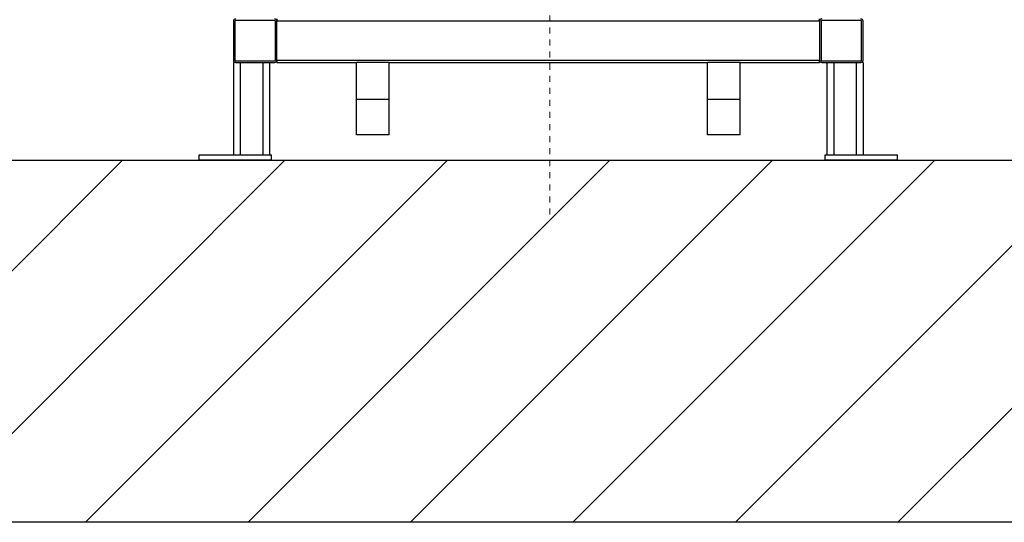
# Model space of a CAD drawing. Units: millimetres. Extents: x 0 to 735, y 0 to 615.
# Drawn here: x 634 to 651, y 450 to 459 of the extents above; entities that cross this region are included whole.
import ezdxf

# ---------------------------------------------------------------- set-up
doc = ezdxf.new("R2010")
doc.units = ezdxf.units.MM
doc.linetypes.add('CENTERX2', pattern=[4, 2.5, -0.5, 0.5, -0.5])
doc.layers.add('AM_7', color=4, linetype='CENTERX2', lineweight=15)
doc.layers.add('Strutture Sez', color=7, linetype='Continuous')

# ---------------------------------------------------------------- blocks, each defined once
blk = doc.blocks.new('pressa vecchia1')
at = {"color": 254}
for p, q in [((78191.2, -75183.3), (78083.2, -75183.3)), ((78191.2, -75183.3), (78083.2, -75183.3)), ((78197.2, -75179.3), (78197.2, -75185.3)), ((79697.2, -75185.3), (79697.2, -75179.3)), ((79811.2, -75183.3), (79703.2, -75183.3)), ((79811.2, -75183.3), (79703.2, -75183.3)), ((78077.2, -75185.3), (78077.2, -75293.3)), ((78081.2, -75185.3), (78081.2, -75293.3)), ((78081.2, -75185.3), (78081.2, -75293.3)), ((78193.2, -75293.3), (78193.2, -75185.3)), ((78193.2, -75293.3), (78193.2, -75185.3)), ((79697.2, -75185.3), (78197.2, -75185.3)), ((78197.2, -75293.3), (78197.2, -75185.3)), ((78197.2, -75293.3), (78197.2, -75185.3)), ((79697.2, -75185.3), (79697.2, -75293.3)), ((79697.2, -75185.3), (79697.2, -75293.3)), ((79701.2, -75185.3), (79701.2, -75293.3)), ((79701.2, -75185.3), (79701.2, -75293.3)), ((79813.2, -75293.3), (79813.2, -75185.3)), ((79813.2, -75293.3), (79813.2, -75185.3)), ((79817.2, -75293.3), (79817.2, -75185.3)), ((78197.2, -75293.3), (79697.2, -75293.3)), ((78197.2, -75293.3), (78197.2, -75299.3)), ((79697.2, -75299.3), (79697.2, -75293.3)), ((78077.2, -75299.3), (78077.2, -75554.3)), ((78083.2, -75299.3), (78077.2, -75299.3)), ((78083.2, -75295.3), (78191.2, -75295.3)), ((78083.2, -75295.3), (78191.2, -75295.3)), ((78083.2, -75299.3), (78191.2, -75299.3)), ((78096.1, -75299.3), (78096.1, -75554.3)), ((78096.1, -75299.3), (78158.3, -75299.3)), ((78158.3, -75299.3), (78158.3, -75554.3)), ((78177.2, -75299.3), (78177.2, -75554.3)), ((78197.2, -75299.3), (78417.2, -75299.3)), ((78417.2, -75401.4), (78417.2, -75299.3)), ((78507.2, -75299.3), (78417.2, -75299.3)), ((78507.2, -75299.3), (79387.2, -75299.3)), ((78507.2, -75401.4), (78507.2, -75299.3)), ((79387.2, -75401.4), (79387.2, -75299.3)), ((79477.2, -75299.3), (79387.2, -75299.3)), ((79477.2, -75401.4), (79477.2, -75299.3)), ((79477.2, -75299.3), (79697.2, -75299.3)), ((79703.2, -75295.3), (79811.2, -75295.3)), ((79703.2, -75295.3), (79811.2, -75295.3)), ((79703.2, -75299.3), (79811.2, -75299.3)), ((79717.2, -75299.3), (79717.2, -75554.3)), ((79736.1, -75299.3), (79736.1, -75554.3)), ((79736.1, -75299.3), (79798.3, -75299.3)), ((79798.3, -75299.3), (79798.3, -75554.3)), ((79817.2, -75299.3), (79811.2, -75299.3)), ((79817.2, -75299.3), (79817.2, -75554.3)), ((78507.2, -75401.4), (78417.2, -75401.4)), ((78417.2, -75499.3), (78417.2, -75401.4)), ((78507.2, -75499.3), (78507.2, -75401.4)), ((79477.2, -75401.4), (79387.2, -75401.4)), ((79387.2, -75499.3), (79387.2, -75401.4)), ((79477.2, -75499.3), (79477.2, -75401.4)), ((78507.2, -75499.3), (78417.2, -75499.3)), ((79477.2, -75499.3), (79387.2, -75499.3)), ((77982.2, -75569.3), (77982.2, -75554.3)), ((77982.2, -75554.3), (78182.2, -75554.3)), ((78182.2, -75569.3), (78182.2, -75554.3)), ((79712.2, -75569.3), (79712.2, -75554.3)), ((79712.2, -75554.3), (79912.2, -75554.3)), ((79912.2, -75569.3), (79912.2, -75554.3)), ((78182.2, -75569.3), (77982.2, -75569.3)), ((79912.2, -75569.3), (79712.2, -75569.3))]:
    blk.add_line(p, q, dxfattribs=at)
for centre, radius, start, end in [((78083.2, -75185.3), 6, 90, 180), ((78083.2, -75185.3), 2, 90, 180), ((78083.2, -75185.3), 2, 90, 180), ((78191.2, -75185.3), 6, 0, 90), ((78191.2, -75185.3), 2, 0, 90), ((78191.2, -75185.3), 2, 0, 90), ((79703.2, -75185.3), 6, 90, 180), ((79703.2, -75185.3), 2, 90, 180), ((79703.2, -75185.3), 2, 90, 180), ((79811.2, -75185.3), 6, 0, 90), ((79811.2, -75185.3), 2, 0, 90), ((79811.2, -75185.3), 2, 0, 90), ((78083.2, -75293.3), 6, 180, 270), ((78083.2, -75293.3), 2, 180, 270), ((78083.2, -75293.3), 2, 180, 270), ((78191.2, -75293.3), 2, 270, 0), ((78191.2, -75293.3), 6, 270, 0), ((78191.2, -75293.3), 2, 270, 0), ((79703.2, -75293.3), 6, 180, 270), ((79703.2, -75293.3), 2, 180, 270), ((79703.2, -75293.3), 2, 180, 270), ((79811.2, -75293.3), 2, 270, 0), ((79811.2, -75293.3), 6, 270, 0), ((79811.2, -75293.3), 2, 270, 0)]:
    blk.add_arc(centre, radius, start, end, dxfattribs=at)
at = {"layer": 'AM_7', "color": 254}
blk.add_line((78951.2, -72169.3), (78951.2, -75725.9), dxfattribs=at)

msp = doc.modelspace()

# ---------------------------------------------------------------- hatches: boundary and pattern name
h = msp.add_hatch()
h.set_pattern_fill('ANSI31', color=256, scale=100)
h.set_pattern_definition([(45, (154.1863, 98.3594), (-1.3470384, 1.3470384), [])])
h.paths.add_polyline_path([(266.547, 455.638), (293.847, 455.638), (293.847, 456.238), (343.362, 456.238), (348.762, 456.238), (687.643, 456.238), (687.643, 450.238), (266.672, 450.238)])

# ---------------------------------------------------------------- linework, layer by layer
msp.add_lwpolyline([(266.547, 455.638), (293.847, 455.638), (293.847, 456.238), (343.362, 456.238), (343.362, 456.238), (348.762, 456.238), (348.762, 456.238), (687.643, 456.238), (687.643, 450.238), (266.672, 450.238), (266.547, 455.638)])
at = {"layer": 'Strutture Sez'}
for p in [(293.847, 456.238), (336.027, 456.238)]:
    msp.add_line(p, (687.643, 456.238), dxfattribs=at)

# ---------------------------------------------------------------- block references
at = {"xscale": 0.006, "yscale": 0.006, "zscale": 0.006}
msp.add_blockref('pressa vecchia1', (169.37, 909.654), dxfattribs=at)

doc.saveas('drawing.dxf')
